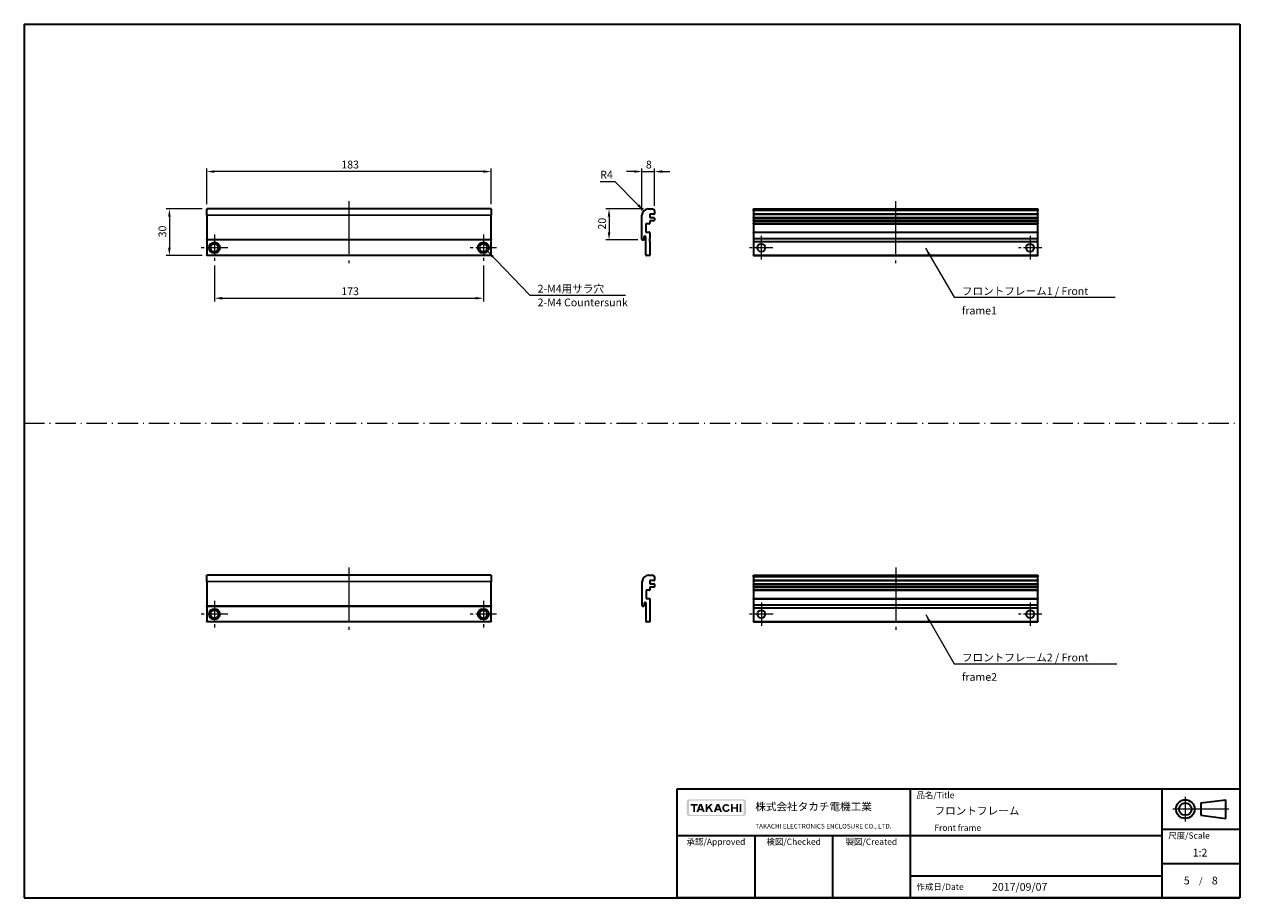
# Model space of a CAD drawing. Units: millimetres. Extents: x 0 to 9845, y 0 to 1686.
# Drawn here: x 6296 to 7078, y 0 to 562 of the extents above; entities that cross this region are included whole.
import ezdxf
from ezdxf.enums import TextEntityAlignment as Align

# ---------------------------------------------------------------- set-up
doc = ezdxf.new("R2010")
doc.units = ezdxf.units.MM
doc.header["$LTSCALE"] = 6
doc.linetypes.add('CHAIN', pattern=[0.35429999999999995, 0.2362, -0.0295, 0.0591, -0.0295])
doc.linetypes.add('DASH_DOT', pattern=[0.37, 0.24, -0.06, 0.01, -0.06])
doc.layers.get('Defpoints').update_dxf_attribs({"lineweight": 25})
for name, color, linetype, lineweight in [('Border (ISO)', 7, 'Continuous', 35), ('Center Mark (ISO)', 131, 'Continuous', 18), ('Centerline (ISO)', 131, 'Continuous', 18), ('Dimension (ISO)', 7, 'Continuous', 18), ('Hatch (ISO)', 1, 'Continuous', 18), ('Sketch Geometry (ISO)', 7, 'Continuous', 18), ('Symbol (ISO)', 7, 'Continuous', 18), ('Title (ISO)', 7, 'Continuous', 35), ('Visible (ISO)', 7, 'Continuous', 35), ('Visible Narrow (ISO)', 7, 'Continuous', 25)]:
    doc.layers.add(name, color=color, linetype=linetype, lineweight=lineweight)
doc.styles.add('Note Text (TK)', font='txt')
doc.styles.add('文字スタイル67', font='arial.ttf')
doc.dimstyles.new('Default - Method 1b (TK)', dxfattribs={"dimscale": 6, "dimtxt": 2.5, "dimasz": 2.5, "dimexe": 1, "dimexo": 1.499999999999999, "dimgap": 1, "dimtad": 1, "dimtoh": 1, "dimrnd": 1e-08, "dimdsep": 46, "dimtxsty": 'Note Text (TK)', "dimcen": 0.09, "dimdle": 5, "dimclrd": 100, "dimclre": 100, "dimclrt": 7, "dimadec": 1, "dimazin": 1, "dimtfac": 1, "dimtmove": 0, "dimatfit": 3, "dimfxl": 1, "dimtolj": 1, "dimlwd": -1, "dimlwe": -1, "dimarcsym": 0})
doc.dimstyles.new('Default - Method 1b (TK)$7', dxfattribs={"dimscale": 6, "dimtxt": 2.5, "dimasz": 2.5, "dimexe": 1, "dimexo": 1.499999999999999, "dimgap": 1, "dimtad": 1, "dimtoh": 1, "dimrnd": 1e-08, "dimdsep": 46, "dimtxsty": 'Note Text (TK)', "dimcen": 0.09, "dimdle": 5, "dimclrd": 100, "dimclre": 100, "dimclrt": 7, "dimadec": 1, "dimazin": 1, "dimtfac": 1, "dimtmove": 0, "dimatfit": 3, "dimfxl": 1, "dimtolj": 1, "dimlwd": -1, "dimlwe": -1, "dimarcsym": 0})

# ---------------------------------------------------------------- blocks, each defined once
blk = doc.blocks.new('図面枠 tk図枠')
at = {"layer": 'Border (ISO)'}
for p, q in [((14.49999999999999, 289), (405.4999999999997, 289)), ((14.49999999999999, 289), (14.50000000000001, 8.000000000000009)), ((405.4999999999997, 289), (405.4999999999997, 8.000000000000009)), ((14.50000000000001, 8.000000000000009), (405.4999999999997, 8.000000000000009))]:
    blk.add_line(p, q, dxfattribs=at)
blk = doc.blocks.new('表題欄 tk表題欄')
at = {"layer": 'Hatch (ISO)'}
h = blk.add_hatch(color=256, dxfattribs=at)
edge = h.paths.add_edge_path(flags=0)
edge.add_arc((95.57537688673351, 236.2990653650367), 0.5958259999999997, 269.9999999999897, 360)
edge.add_line((96.17120288673351, 236.2990653650368), (96.1712028867335, 239.7107813650365))
edge.add_arc((95.5753768867335, 239.7107813650366), 0.5958259999999997, 0, 90.0000000000068)
edge.add_line((95.57537688673342, 240.3066073650366), (79.13710888673356, 240.3066073650366))
edge.add_arc((79.13710888673353, 239.7107813650366), 0.5958259999999997, 89.99999999999744, 180)
edge.add_line((78.54128288673351, 239.7107813650365), (78.54128288673331, 236.2990653650368))
edge.add_arc((79.13710888673332, 236.2990653650365), 0.5958259999999997, 180, 270.0000000000231)
edge.add_line((79.13710888673356, 235.7032393650365), (95.57537688673342, 235.7032393650367))
edge = h.paths.add_edge_path()
edge.add_line((77.83935088673356, 239.9556413650365), (77.83935088673356, 236.0542053650368))
edge.add_arc((78.54128288673346, 236.0542053650367), 0.7019319999998936, 180, 270.0000000000087)
edge.add_line((78.54128288673355, 235.3522733650368), (96.17120288673351, 235.3522733650368))
edge.add_arc((96.17120288673351, 236.0542053650367), 0.7019319999998921, 270, 360)
edge.add_line((96.8731348867334, 236.0542053650368), (96.87313488673352, 239.9556413650365))
edge.add_arc((96.1712028867336, 239.9556413650367), 0.7019319999998921, 0, 90.00000000000873)
edge.add_line((96.1712028867335, 240.6575733650367), (78.54128288673355, 240.6575733650366))
edge.add_arc((78.54128288673355, 239.9556413650365), 0.7019319999999984, 90, 180)
for points in [[(79.07181288673355, 239.1476033650369), (79.07181288673355, 238.6578833650367), (79.92066088673353, 238.6578833650367), (79.92066088673353, 236.6581933650368), (80.50832488673353, 236.6581933650368), (80.50832488673353, 238.6578833650367), (81.35717288673355, 238.6578833650367), (81.35717288673355, 239.1476033650369)], [(85.68407849525303, 236.6581933650368), (84.9434673993943, 237.8918698287545), (84.41792288673358, 237.3246628822781), (84.41792288673358, 236.6581933650368), (83.89555488673355, 236.6581933650368), (83.89555488673355, 239.1476033650369), (84.41792288673358, 239.1476033650369), (84.41792288673358, 238.0993979968839), (85.38913556809511, 239.1476033650369), (86.1069649084727, 239.1476033650369), (85.31925422435492, 238.2974470774499), (86.30334488673353, 236.6581933650368)], [(92.0914293961446, 239.1476033650369), (92.0914293961446, 236.6581933650368), (92.60971639614463, 236.6581933650368), (92.60971639614463, 237.6580383650368), (93.76872039614459, 237.6580383650368), (93.76872039614459, 236.6581933650368), (94.28700739614462, 236.6581933650368), (94.28700739614462, 239.1476033650369), (93.76872039614459, 239.1476033650369), (93.76872039614459, 238.1477583650367), (92.60971639614463, 238.1477583650367), (92.60971639614463, 239.1476033650369)], [(94.8420233961447, 239.1476033650369), (94.8420233961447, 236.6581933650368), (95.3643913961447, 236.6581933650368), (95.3643913961447, 239.1476033650369)]]:
    blk.add_hatch(color=256, dxfattribs=at).paths.add_polyline_path(points)
h = blk.add_hatch(color=256, dxfattribs=at)
h.paths.add_polyline_path([(82.59020695886475, 237.7110913650368), (81.95242681460245, 237.7110913650368), (82.27131688673356, 238.5794973650367)], flags=0)
h.paths.add_polyline_path([(82.77903014574996, 237.1968853650368), (81.76360362771717, 237.1968853650368), (81.56578886050404, 236.6581933650368), (80.94907288673355, 236.6581933650368), (81.86321688673355, 239.1476033650369), (82.67941688673353, 239.1476033650369), (83.59356088673351, 236.6581933650368), (82.97684491296302, 236.6581933650368)])
h = blk.add_hatch(color=256, dxfattribs=at)
h.paths.add_polyline_path([(87.52707281460243, 237.7110913650368), (88.16485295886469, 237.7110913650368), (87.84596288673359, 238.5794973650367)], flags=0)
h.paths.add_polyline_path([(87.14043486050403, 236.6581933650368), (87.3382496277172, 237.1968853650368), (88.35367614574989, 237.1968853650368), (88.551490912963, 236.6581933650368), (89.16820688673344, 236.6581933650368), (88.25406288673351, 239.1476033650369), (87.43786288673356, 239.1476033650369), (86.52371888673358, 236.6581933650368)])
h = blk.add_hatch(color=256, dxfattribs=at)
edge = h.paths.add_edge_path()
edge.add_arc((90.52309888673331, 237.9028983650369), 1.273272000000011, 38.55054079078439, 336.5820184016556)
edge.add_line((91.69149139614443, 237.3968543650369), (91.17255542714857, 237.6216113977801))
edge.add_ellipse((90.52309888673351, 237.9028983650369), major_axis=(0, -0.7998759999999119), ratio=0.8673469387756529, start_angle=128.5505407907963, end_angle=426.582018401653, ccw=False)
edge.add_line((91.09381514418376, 238.3576891122095), (91.51887237036831, 238.6964075050431))
at = {"layer": 'Title (ISO)'}
for p, q in [((74.70882392282105, 244.052739026017), (255.7088239228211, 244.052739026017)), ((74.70882392282105, 209.052739026017), (74.70882392282105, 244.052739026017)), ((149.7088239228211, 244.052739026017), (149.7088239228211, 209.052739026017)), ((230.7088239228211, 244.052739026017), (230.7088239228211, 209.052739026017)), ((255.7088239228211, 244.052739026017), (255.7088239228211, 209.052739026017)), ((243.2088239228211, 239.552739026017), (251.2088239228211, 240.5527390260171)), ((243.2088239228211, 239.552739026017), (243.2088239228211, 235.552739026017)), ((251.2088239228211, 234.552739026017), (251.2088239228211, 240.5527390260171)), ((243.2088239228211, 235.552739026017), (251.2088239228211, 234.552739026017)), ((230.7088239228211, 231.052739026017), (255.7088239228211, 231.052739026017)), ((74.70882392282105, 229.052739026017), (230.7088239228211, 229.052739026017)), ((99.70882392282108, 229.052739026017), (99.70882392282108, 209.052739026017)), ((124.708823922821, 229.052739026017), (124.708823922821, 209.052739026017)), ((230.7088239228211, 220.052739026017), (255.7088239228211, 220.052739026017)), ((149.7088239228211, 216.052739026017), (230.7088239228211, 216.052739026017)), ((255.7088239228211, 209.052739026017), (74.70882392282105, 209.052739026017))]:
    blk.add_line(p, q, dxfattribs=at)
at = {"layer": 'Title (ISO)', "color": 4, "linetype": 'CHAIN', "lineweight": 18, "ltscale": 8.889559745788574}
blk.add_line((238.2088239228211, 241.552739026017), (238.2088239228211, 233.552739026017), dxfattribs=at)
at = {"layer": 'Title (ISO)', "color": 4, "linetype": 'CHAIN', "lineweight": 18, "ltscale": 20.00163269042969}
blk.add_line((252.2088239228211, 237.552739026017), (234.2088239228211, 237.552739026017), dxfattribs=at)
at = {"layer": 'Title (ISO)'}
for radius in [3, 2]:
    blk.add_circle((238.2088239228211, 237.552739026017), radius, dxfattribs=at)
at = {"layer": 'Title (ISO)', "color": 1, "char_height": 2.000000029802321, "line_spacing_factor": 1.5, "style": 'Note Text (TK)'}
for s, insert, attachment_point in [('\\fＭＳ Ｐゴシック|b0|i0;\\H2.0000;品名/Title', (151.708823922821, 242.052739026017), 4), ('\\fＭＳ Ｐゴシック|b0|i0;\\H2.0000;承認/Approved', (87.20882392282108, 227.052739026017), 5), ('\\fＭＳ Ｐゴシック|b0|i0;\\H2.0000;検図/Checked', (112.208823922821, 227.052739026017), 5), ('\\fＭＳ Ｐゴシック|b0|i0;\\H2.0000;製図/Created', (137.2088239228211, 227.052739026017), 5), ('\\fＭＳ Ｐゴシック|b0|i0;\\H2.0000;尺度/Scale', (232.7088239228211, 229.052739026017), 4), ('\\fＭＳ Ｐゴシック|b0|i0;\\H2.0000;作成日/Date', (151.708823922821, 212.552739026017), 4)]:
    blk.add_mtext(s, dxfattribs=dict(at, insert=insert, attachment_point=attachment_point))
at = {"layer": 'Title (ISO)', "color": 7, "line_spacing_factor": 1.5, "style": 'Note Text (TK)'}
for s, insert, char_height, attachment_point in [('株式会社タカチ電機工業', (99.87313488673342, 238.052739026017), 2.5, 4), ('\\fArial|b0|i0;\\H1.4986;TAKACHI ELECTRONICS ENCLOSURE CO., LTD.', (99.87313488673342, 232.052739026017), 1.49859994649887, 4), ('\\fＭＳ Ｐゴシック|b0|i0;\\H2.0000;/', (243.2088239228211, 214.552739026017), 2.000000029802321, 5)]:
    blk.add_mtext(s, dxfattribs=dict(at, insert=insert, char_height=char_height, attachment_point=attachment_point))
at = {"layer": 'Title (ISO)', "color": 7}
for tag, p, height, style in [('<品名>_001', (157.5667784682756, 235.6393867532897), 2.5, 'Note Text (TK)'), ('<Title>_001', (157.4932713957346, 230.5520568828656), 2.000000029802321, '文字スタイル67'), ('<ページ_No.>_001', (237.9488807410029, 213.302739026017), 2.5, 'Note Text (TK)'), ('<総ページ数>_001', (246.7997330137302, 213.302739026017), 2.5, 'Note Text (TK)'), ('作成日_001', (175.6392216500937, 211.2814322078352), 2.5, 'Note Text (TK)')]:
    blk.add_attdef(tag, p, '', height=height, dxfattribs=dict(at, style=style))
at = {"layer": 'Title (ISO)', "color": 7, "style": 'Note Text (TK)'}
for tag, p in [('<尺度>', (243.2088239228211, 223.5527390260171)), ('<承認>', (87.20882392282108, 217.052739026017))]:
    blk.add_attdef(tag, text='', height=2.5, dxfattribs=at).set_placement(p, align=Align.MIDDLE_CENTER)
blk = doc.blocks.new('*D270')
at = {"layer": 'Defpoints', "color": 0}
for p in [(6413.34634804591, 467.232469436013), (6413.34634804591, 443.2324694360131), (6596.346348045909, 443.2324694360131)]:
    blk.add_point(p, dxfattribs=at)
at = {"layer": 'Dimension (ISO)', "color": 100}
for p, q in [((6413.34634804591, 446.232469436013), (6413.34634804591, 469.2324694360131)), ((6596.346348045909, 446.232469436013), (6596.346348045909, 469.2324694360131)), ((6591.34634804591, 467.232469436013), (6418.346348045911, 467.232469436013))]:
    blk.add_line(p, q, dxfattribs=at)
for points in [[(6418.346348045911, 468.0658027693464), (6418.346348045911, 466.3991361026798), (6413.34634804591, 467.232469436013)], [(6591.34634804591, 468.0658027693464), (6591.34634804591, 466.3991361026798), (6596.346348045909, 467.232469436013)]]:
    blk.add_solid(points, dxfattribs=at)
at = {"layer": 'Dimension (ISO)', "color": 7, "insert": (6499.959984409546, 471.732469436013), "char_height": 5, "attachment_point": 4, "style": 'Note Text (TK)'}
blk.add_mtext('\\A1;183', dxfattribs=at)
blk = doc.blocks.new('*D271')
at = {"layer": 'Defpoints', "color": 0}
for p in [(6413.346348045914, 443.2324694360133), (6389.346348045912, 413.2324694360144), (6413.346348045914, 413.2324694360144)]:
    blk.add_point(p, dxfattribs=at)
at = {"layer": 'Dimension (ISO)', "color": 100}
for p, q in [((6410.346348045914, 443.2324694360133), (6387.346348045912, 443.2324694360133)), ((6389.346348045912, 438.2324694360133), (6389.346348045912, 418.2324694360143)), ((6410.346348045914, 413.2324694360144), (6387.346348045912, 413.2324694360144))]:
    blk.add_line(p, q, dxfattribs=at)
for points in [[(6388.513014712579, 438.2324694360133), (6390.179681379245, 438.2324694360133), (6389.346348045912, 443.2324694360133)], [(6388.513014712579, 418.2324694360143), (6390.179681379245, 418.2324694360143), (6389.346348045912, 413.2324694360144)]]:
    blk.add_solid(points, dxfattribs=at)
at = {"layer": 'Dimension (ISO)', "color": 7, "insert": (6384.84634804591, 424.9086057996501), "char_height": 5, "attachment_point": 4, "rotation": 90, "style": 'Note Text (TK)'}
blk.add_mtext('\\A1;30', dxfattribs=at)
blk = doc.blocks.new('*D272')
at = {"layer": 'Defpoints', "color": 0}
for p in [(6418.346348045909, 409.7324694360144), (6591.34634804591, 409.7324694360144), (6591.34634804591, 385.7324694360144)]:
    blk.add_point(p, dxfattribs=at)
at = {"layer": 'Dimension (ISO)', "color": 100}
for p, q in [((6418.346348045909, 406.7324694360143), (6418.346348045909, 383.7324694360144)), ((6591.34634804591, 406.7324694360143), (6591.34634804591, 383.7324694360144)), ((6423.346348045909, 385.7324694360144), (6586.346348045911, 385.7324694360144))]:
    blk.add_line(p, q, dxfattribs=at)
for points in [[(6423.346348045909, 386.5658027693477), (6423.346348045909, 384.8991361026811), (6418.346348045909, 385.7324694360144)], [(6586.346348045911, 386.5658027693477), (6586.346348045911, 384.8991361026811), (6591.34634804591, 385.7324694360144)]]:
    blk.add_solid(points, dxfattribs=at)
at = {"layer": 'Dimension (ISO)', "color": 7, "insert": (6499.959984409546, 390.2324694360144), "char_height": 5, "attachment_point": 4, "style": 'Note Text (TK)'}
blk.add_mtext('\\A1;173', dxfattribs=at)
blk = doc.blocks.new('*D273')
at = {"layer": 'Defpoints', "color": 0}
for p in [(6701.43167592274, 467.2324694360137), (6693.43167592274, 439.232469436015), (6701.43167592274, 442.2324694360113)]:
    blk.add_point(p, dxfattribs=at)
at = {"layer": 'Dimension (ISO)', "color": 100}
for p, q in [((6693.43167592274, 442.232469436015), (6693.43167592274, 469.2324694360137)), ((6701.43167592274, 445.2324694360113), (6701.43167592274, 469.2324694360137)), ((6688.43167592274, 467.2324694360137), (6683.431675922739, 467.2324694360137)), ((6693.43167592274, 467.2324694360137), (6701.43167592274, 467.2324694360137)), ((6706.431675922741, 467.2324694360137), (6711.431675922741, 467.2324694360137))]:
    blk.add_line(p, q, dxfattribs=at)
for points in [[(6688.43167592274, 468.065802769347), (6688.43167592274, 466.3991361026804), (6693.43167592274, 467.2324694360137)], [(6706.431675922741, 468.065802769347), (6706.431675922741, 466.3991361026804), (6701.43167592274, 467.2324694360137)]]:
    blk.add_solid(points, dxfattribs=at)
at = {"layer": 'Dimension (ISO)', "color": 7, "insert": (6695.954403195468, 471.7324694360137), "char_height": 5, "attachment_point": 4, "style": 'Note Text (TK)'}
blk.add_mtext('\\A1;8', dxfattribs=at)
blk = doc.blocks.new('*D274')
at = {"layer": 'Defpoints', "color": 0}
for p in [(6697.431675922745, 443.2324694360133), (6672.231675922732, 423.2324694360152), (6693.731675922737, 423.2324694360152)]:
    blk.add_point(p, dxfattribs=at)
at = {"layer": 'Dimension (ISO)', "color": 100}
for p, q in [((6694.431675922745, 443.2324694360133), (6670.231675922733, 443.2324694360133)), ((6672.231675922732, 438.2324694360133), (6672.231675922732, 428.2324694360152)), ((6690.731675922737, 423.2324694360152), (6670.231675922733, 423.2324694360152))]:
    blk.add_line(p, q, dxfattribs=at)
for points in [[(6671.3983425894, 438.2324694360133), (6673.065009256065, 438.2324694360133), (6672.231675922732, 443.2324694360133)], [(6671.3983425894, 428.2324694360152), (6673.065009256065, 428.2324694360152), (6672.231675922732, 423.2324694360152)]]:
    blk.add_solid(points, dxfattribs=at)
at = {"layer": 'Dimension (ISO)', "color": 7, "insert": (6667.73167592273, 429.9086057996503), "char_height": 5, "attachment_point": 4, "rotation": 90, "style": 'Note Text (TK)'}
blk.add_mtext('\\A1;20', dxfattribs=at)
blk = doc.blocks.new('*D275')
at = {"layer": 'Defpoints', "color": 0}
for p in [(6694.603248797989, 442.0608965607584), (6697.431675922739, 439.2324694360135)]:
    blk.add_point(p, dxfattribs=at)
at = {"layer": 'Dimension (ISO)', "color": 100}
for p, q in [((6666.550678606724, 460.7532029170638), (6675.91094244165, 460.7532029170638)), ((6675.91094244165, 460.7532029170638), (6691.067714892053, 445.5964304666881))]:
    blk.add_line(p, q, dxfattribs=at)
blk.add_solid([(6691.656970543042, 446.185686117677), (6690.478459241065, 445.0071748156988), (6694.603248797989, 442.0608965607584)], dxfattribs=at)
at = {"layer": 'Dimension (ISO)', "color": 7, "insert": (6666.550678606724, 465.2532029170633), "char_height": 5, "attachment_point": 4, "style": 'Note Text (TK)'}
blk.add_mtext('\\A1;R4', dxfattribs=at)

msp = doc.modelspace()

# ---------------------------------------------------------------- linework, layer by layer
at = {"layer": 'Center Mark (ISO)', "linetype": 'CHAIN', "ltscale": 9.445162773132324}
for p, q in [((6418.346348045909, 426.7324694360143), (6418.346348045909, 409.7324694360144)), ((6591.34634804591, 426.7324694360143), (6591.34634804591, 409.7324694360144)), ((6426.846348045909, 418.2324694360143), (6409.84634804591, 418.2324694360143)), ((6599.846348045909, 418.2324694360143), (6582.846348045909, 418.2324694360143)), ((6418.34634804584, 190.9657005640541), (6418.34634804584, 173.9657005640542)), ((6591.346348045838, 190.9657005640541), (6591.346348045838, 173.9657005640542)), ((6426.846348045839, 182.4657005640542), (6409.846348045839, 182.4657005640542)), ((6599.84634804584, 182.4657005640542), (6582.84634804584, 182.4657005640542))]:
    msp.add_line(p, q, dxfattribs=at)
at = {"layer": 'Center Mark (ISO)', "linetype": 'CHAIN', "ltscale": 8.389515876770018}
for p, q in [((6770.132320193394, 425.7824694360133), (6770.132320193394, 410.6824694360133)), ((6943.132320193395, 425.7824694360133), (6943.132320193395, 410.6824694360133)), ((6777.682320193395, 418.2324694360133), (6762.582320193394, 418.2324694360133)), ((6950.682320193395, 418.2324694360133), (6935.582320193394, 418.2324694360133)), ((6770.221447392112, 190.015700564053), (6770.221447392112, 174.9157005640531)), ((6943.221447392112, 190.015700564053), (6943.221447392112, 174.9157005640531)), ((6777.771447392112, 182.465700564053), (6762.67144739211, 182.465700564053)), ((6950.771447392111, 182.465700564053), (6935.67144739211, 182.465700564053))]:
    msp.add_line(p, q, dxfattribs=at)
at = {"layer": 'Centerline (ISO)', "linetype": 'CHAIN', "ltscale": 23.99096870422363}
for p, q in [((6504.846348045909, 448.2324694360131), (6504.846348045909, 408.2324694360141)), ((6856.632320193395, 448.2324694360122), (6856.632320193395, 408.2324694360133)), ((6504.846348045838, 212.465700564053), (6504.846348045838, 172.4657005640541)), ((6856.721447392112, 212.4657005640521), (6856.721447392111, 172.4657005640532))]:
    msp.add_line(p, q, dxfattribs=at)
at = {"layer": 'Sketch Geometry (ISO)', "color": 4, "linetype": 'DASH_DOT', "lineweight": 18, "ltscale": 9.032109260559082}
msp.add_line((6295.999981031435, 305.3201661454295), (7077.999969596705, 305.3201661454295), dxfattribs=at)
at = {"layer": 'Visible (ISO)'}
for p, q in [((6596.346348045909, 443.2324694360131), (6413.34634804591, 443.2324694360131)), ((6413.34634804591, 439.2324694360148), (6413.34634804591, 443.2324694360131)), ((6413.34634804591, 439.232469436015), (6413.34634804591, 423.5324694360153)), ((6596.346348045909, 443.2324694360131), (6596.346348045909, 439.232469436015)), ((6596.346348045909, 423.5324694360151), (6596.346348045909, 439.232469436015)), ((6693.431675922733, 423.5324694360151), (6693.43167592274, 439.232469436015)), ((6697.431675922742, 443.2324694360131), (6700.43167592274, 443.2324694360121)), ((6698.431675922741, 439.8324694360134), (6698.431675922738, 437.6324694360126)), ((6701.13167592274, 439.8324694360119), (6698.431675922741, 439.8324694360134)), ((6701.43167592274, 442.2324694360113), (6701.43167592274, 440.1324694360116)), ((6765.132320193396, 443.2324694360121), (6948.132320193396, 443.2324694360121)), ((6765.132320193396, 442.2324694360113), (6765.132320193396, 443.2324694360121)), ((6765.132320193396, 442.2324694360113), (6765.132320193396, 440.1324694360116)), ((6765.132320193396, 439.8324694360119), (6765.132320193396, 440.1324694360116)), ((6765.132320193393, 439.8324694360134), (6765.132320193393, 437.6324694360126)), ((6765.132320193396, 439.8324694360119), (6948.132320193396, 439.8324694360119)), ((6948.132320193396, 443.2324694360121), (6948.132320193396, 442.2324694360113)), ((6948.132320193396, 440.1324694360116), (6948.132320193396, 442.2324694360113)), ((6948.132320193396, 440.1324694360116), (6948.132320193396, 439.8324694360119)), ((6948.132320193393, 437.6324694360126), (6948.132320193393, 439.8324694360134)), ((6695.931675922738, 433.6324694360142), (6695.931675922736, 428.2324694360144)), ((6698.131675922738, 433.6324694360138), (6695.931675922738, 433.6324694360142)), ((6698.431675922738, 437.6324694360126), (6701.13167592274, 437.632469436012)), ((6698.431675922738, 435.6324694360128), (6698.431675922738, 433.9324694360137)), ((6701.131675922738, 435.6324694360118), (6698.431675922738, 435.6324694360128)), ((6701.431675922738, 437.3324694360119), (6701.431675922738, 435.9324694360119)), ((6765.132320193396, 437.632469436012), (6948.132320193396, 437.632469436012)), ((6765.132320193396, 437.3324694360119), (6765.132320193396, 437.632469436012)), ((6765.132320193396, 437.3324694360119), (6765.132320193396, 435.9324694360119)), ((6765.132320193396, 435.6324694360123), (6765.132320193396, 435.9324694360119)), ((6765.132320193396, 435.6324694360118), (6948.132320193396, 435.6324694360118)), ((6765.132320193393, 435.6324694360128), (6765.132320193393, 433.9324694360137)), ((6765.132320193393, 433.6324694360138), (6765.132320193393, 433.9324694360137)), ((6765.132320193393, 433.6324694360142), (6765.132320193393, 428.2324694360144)), ((6765.132320193393, 433.6324694360138), (6948.132320193393, 433.6324694360138)), ((6948.132320193396, 437.632469436012), (6948.132320193396, 437.3324694360119)), ((6948.132320193396, 435.9324694360119), (6948.132320193396, 437.3324694360119)), ((6948.132320193396, 435.9324694360119), (6948.132320193396, 435.6324694360123)), ((6948.132320193393, 433.9324694360137), (6948.132320193393, 435.6324694360128)), ((6948.132320193393, 433.9324694360137), (6948.132320193393, 433.6324694360138)), ((6948.132320193393, 428.2324694360144), (6948.132320193393, 433.6324694360142)), ((6413.34634804591, 423.232469436015), (6413.34634804591, 423.5324694360153)), ((6596.346348045909, 423.232469436015), (6413.34634804591, 423.232469436015)), ((6413.34634804591, 423.232469436015), (6413.34634804591, 413.5324694360144)), ((6596.346348045909, 423.5324694360151), (6596.346348045909, 423.232469436015)), ((6596.346348045909, 413.5324694360143), (6596.346348045909, 423.232469436015)), ((6694.181675922734, 423.232469436015), (6693.731675922733, 423.232469436015)), ((6694.681675922734, 425.1074694360151), (6694.681675922733, 423.7324694360147)), ((6695.931675922736, 428.2324694360144), (6698.131675922735, 428.2324694360138)), ((6695.931675922729, 413.5324694360143), (6695.931675922733, 425.1074694360147)), ((6698.231675922733, 424.2324694360132), (6698.231675922733, 422.232469436013)), ((6698.431675922733, 424.2324694360132), (6698.231675922733, 424.2324694360132)), ((6698.431675922735, 427.9324694360138), (6698.431675922733, 424.2324694360132)), ((6765.132320193393, 428.2324694360138), (6948.132320193393, 428.2324694360138)), ((6765.132320193393, 427.9324694360138), (6765.132320193393, 428.2324694360138)), ((6765.132320193393, 427.9324694360138), (6765.132320193393, 424.2324694360132)), ((6765.132320193393, 424.2324694360132), (6765.132320193393, 422.232469436013)), ((6765.132320193393, 424.2324694360132), (6948.132320193393, 424.2324694360132)), ((6948.132320193393, 428.2324694360138), (6948.132320193393, 427.9324694360138)), ((6948.132320193393, 424.2324694360132), (6948.132320193393, 427.9324694360138)), ((6948.132320193393, 422.232469436013), (6948.132320193393, 424.2324694360132)), ((6698.231675922733, 422.232469436013), (6698.431675922733, 422.232469436013)), ((6698.431675922733, 422.232469436013), (6698.431675922728, 413.5324694360131)), ((6765.132320193393, 422.232469436013), (6948.132320193393, 422.232469436013)), ((6765.132320193393, 422.232469436013), (6765.132320193393, 413.5324694360131)), ((6948.132320193393, 413.5324694360131), (6948.132320193393, 422.232469436013)), ((6413.34634804591, 413.2324694360141), (6413.34634804591, 413.5324694360144)), ((6596.346348045909, 413.2324694360141), (6413.34634804591, 413.2324694360141)), ((6596.346348045909, 413.5324694360144), (6596.346348045909, 413.2324694360141)), ((6698.131675922728, 413.2324694360133), (6696.231675922729, 413.2324694360141)), ((6765.132320193393, 413.2324694360133), (6765.132320193393, 413.5324694360131)), ((6765.132320193393, 413.2324694360133), (6948.132320193393, 413.2324694360133)), ((6948.132320193393, 413.5324694360131), (6948.132320193393, 413.2324694360133)), ((6596.34634804584, 207.465700564053), (6413.34634804584, 207.465700564053)), ((6413.34634804584, 203.4657005640548), (6413.34634804584, 207.465700564053)), ((6413.34634804584, 203.4657005640548), (6413.34634804584, 187.7657005640551)), ((6596.34634804584, 207.465700564053), (6596.34634804584, 203.4657005640548)), ((6596.34634804584, 187.7657005640551), (6596.34634804584, 203.4657005640548)), ((6693.573091379282, 187.7657005640551), (6693.573091379289, 203.4657005640548)), ((6697.57309137929, 207.465700564053), (6700.57309137929, 207.465700564052)), ((6698.573091379289, 204.0657005640534), (6698.573091379289, 201.8657005640526)), ((6701.273091379289, 204.0657005640517), (6698.573091379289, 204.0657005640534)), ((6701.573091379291, 206.4657005640512), (6701.573091379289, 204.3657005640516)), ((6765.221447392113, 207.465700564052), (6948.221447392113, 207.4657005640521)), ((6765.221447392113, 206.4657005640512), (6765.221447392113, 207.4657005640521)), ((6765.221447392113, 206.4657005640512), (6765.221447392113, 204.3657005640516)), ((6765.221447392113, 204.0657005640517), (6765.221447392113, 204.3657005640516)), ((6765.221447392112, 204.0657005640534), (6765.221447392112, 201.8657005640526)), ((6765.221447392113, 204.0657005640517), (6948.221447392113, 204.0657005640517)), ((6948.221447392113, 207.4657005640521), (6948.221447392113, 206.4657005640512)), ((6948.221447392113, 204.3657005640516), (6948.221447392113, 206.4657005640512)), ((6948.221447392113, 204.3657005640516), (6948.221447392113, 204.0657005640517)), ((6948.221447392112, 201.8657005640526), (6948.221447392112, 204.0657005640534)), ((6696.073091379287, 197.8657005640539), (6696.073091379282, 192.4657005640543)), ((6698.273091379286, 197.8657005640537), (6696.073091379287, 197.8657005640539)), ((6698.573091379289, 201.8657005640526), (6701.273091379288, 201.865700564052)), ((6698.573091379286, 199.8657005640526), (6698.573091379286, 198.1657005640537)), ((6701.273091379288, 199.8657005640517), (6698.573091379286, 199.8657005640526)), ((6701.573091379289, 201.5657005640518), (6701.573091379287, 200.1657005640518)), ((6765.221447392113, 201.865700564052), (6948.221447392113, 201.865700564052)), ((6765.221447392113, 201.5657005640518), (6765.221447392113, 201.865700564052)), ((6765.221447392113, 201.5657005640518), (6765.221447392113, 200.1657005640518)), ((6765.221447392113, 199.8657005640523), (6765.221447392113, 200.1657005640518)), ((6765.221447392113, 199.8657005640517), (6948.221447392113, 199.8657005640517)), ((6765.221447392112, 199.8657005640526), (6765.221447392112, 198.1657005640537)), ((6765.221447392112, 197.8657005640537), (6765.221447392112, 198.1657005640537)), ((6765.221447392111, 197.8657005640539), (6765.221447392111, 192.4657005640543)), ((6765.221447392112, 197.8657005640537), (6948.221447392112, 197.8657005640537)), ((6948.221447392113, 201.865700564052), (6948.221447392113, 201.5657005640518)), ((6948.221447392113, 200.1657005640519), (6948.221447392113, 201.5657005640518)), ((6948.221447392113, 200.1657005640518), (6948.221447392113, 199.8657005640523)), ((6948.221447392112, 198.1657005640537), (6948.221447392112, 199.8657005640526)), ((6948.221447392112, 198.1657005640537), (6948.221447392112, 197.8657005640537)), ((6948.221447392111, 192.4657005640544), (6948.221447392111, 197.865700564054)), ((6413.34634804584, 187.465700564055), (6413.34634804584, 187.7657005640551)), ((6596.34634804584, 187.7657005640551), (6596.34634804584, 187.465700564055)), ((6694.823091379283, 189.3407005640551), (6694.823091379283, 187.9657005640545)), ((6696.073091379282, 192.4657005640543), (6698.273091379284, 192.4657005640537)), ((6696.073091379277, 177.7657005640542), (6696.073091379282, 189.3407005640545)), ((6698.373091379282, 188.4657005640529), (6698.373091379281, 186.4657005640529)), ((6698.573091379282, 188.4657005640529), (6698.373091379282, 188.4657005640529)), ((6698.573091379284, 192.1657005640535), (6698.573091379282, 188.4657005640529)), ((6765.221447392112, 192.4657005640537), (6948.221447392112, 192.4657005640537)), ((6765.221447392112, 192.1657005640535), (6765.221447392112, 192.4657005640537)), ((6765.221447392112, 192.1657005640535), (6765.221447392112, 188.4657005640529)), ((6765.221447392112, 188.4657005640529), (6765.221447392112, 186.4657005640529)), ((6765.221447392112, 188.4657005640529), (6948.221447392112, 188.465700564053)), ((6948.221447392112, 192.4657005640537), (6948.221447392112, 192.1657005640535)), ((6948.221447392112, 188.465700564053), (6948.221447392112, 192.1657005640535)), ((6948.221447392112, 186.465700564053), (6948.221447392112, 188.465700564053)), ((6596.34634804584, 187.4657005640548), (6413.34634804584, 187.4657005640548)), ((6413.34634804584, 187.4657005640548), (6413.34634804584, 177.7657005640542)), ((6596.34634804584, 177.7657005640542), (6596.34634804584, 187.4657005640548)), ((6694.323091379281, 187.4657005640548), (6693.873091379282, 187.4657005640548)), ((6698.373091379281, 186.4657005640529), (6698.573091379282, 186.4657005640529)), ((6698.573091379282, 186.4657005640529), (6698.573091379279, 177.765700564053)), ((6765.221447392112, 186.4657005640529), (6948.221447392112, 186.465700564053)), ((6765.221447392112, 186.4657005640529), (6765.221447392112, 177.765700564053)), ((6948.221447392112, 177.765700564053), (6948.221447392112, 186.465700564053)), ((6413.34634804584, 177.4657005640541), (6413.34634804584, 177.7657005640542)), ((6596.34634804584, 177.4657005640541), (6413.34634804584, 177.4657005640541)), ((6596.34634804584, 177.7657005640542), (6596.34634804584, 177.465700564054)), ((6698.273091379277, 177.465700564053), (6696.373091379277, 177.4657005640541)), ((6765.221447392112, 177.465700564053), (6765.221447392112, 177.765700564053)), ((6765.221447392112, 177.465700564053), (6948.221447392112, 177.465700564053)), ((6948.221447392112, 177.765700564053), (6948.221447392112, 177.465700564053))]:
    msp.add_line(p, q, dxfattribs=at)
for centre, radius in [((6418.346348045909, 418.2324694360143), 3.5), ((6418.346348045909, 418.2324694360138), 2.549999999999998), ((6591.34634804591, 418.2324694360143), 3.5), ((6591.34634804591, 418.2324694360138), 2.549999999999998), ((6770.132320193394, 418.2324694360133), 2.549999999999998), ((6943.132320193395, 418.2324694360133), 2.549999999999998), ((6418.34634804584, 182.4657005640542), 3.5), ((6418.34634804584, 182.4657005640538), 2.549999999999998), ((6591.346348045838, 182.4657005640542), 3.5), ((6591.346348045838, 182.4657005640538), 2.549999999999998), ((6770.221447392112, 182.465700564053), 2.549999999999998), ((6943.221447392112, 182.465700564053), 2.549999999999998)]:
    msp.add_circle(centre, radius, dxfattribs=at)
for centre, radius, start, end in [((6697.431675922739, 439.2324694360131), 4, 90, 180), ((6700.43167592274, 442.2324694360121), 1, 0, 90), ((6701.13167592274, 440.1324694360119), 0.2999999999999997, 269.9999999999479, 0), ((6698.131675922738, 433.9324694360137), 0.3000000000000014, 269.9999999999479, 0), ((6701.13167592274, 437.332469436012), 0.2999999999999994, 0, 89.99999999994789), ((6701.131675922738, 435.9324694360124), 0.3000000000000014, 270, 0), ((6693.731675922733, 423.5324694360151), 0.299999999999998, 180, 270), ((6694.181675922734, 423.7324694360149), 0.5000000000000038, 270, 0), ((6695.306675922734, 425.1074694360148), 0.625, 0, 180), ((6698.131675922735, 427.9324694360139), 0.299999999999998, 0, 89.99999999994789), ((6696.231675922729, 413.5324694360141), 0.299999999999998, 180, 269.9999999999479), ((6698.131675922728, 413.5324694360133), 0.2999999999999958, 269.9999999999479, 0), ((6697.57309137929, 203.4657005640529), 4, 90, 180), ((6700.57309137929, 206.4657005640521), 1, 0, 90), ((6701.273091379289, 204.3657005640517), 0.2999999999999997, 269.9999999999479, 0), ((6698.273091379286, 198.1657005640537), 0.3000000000000014, 269.9999999999479, 0), ((6701.273091379288, 201.565700564052), 0.2999999999999994, 0, 89.99999999994789), ((6701.273091379288, 200.1657005640524), 0.3000000000000014, 270, 0), ((6693.873091379282, 187.765700564055), 0.299999999999998, 180, 270), ((6694.323091379281, 187.9657005640548), 0.5000000000000038, 270, 0), ((6695.448091379283, 189.3407005640548), 0.625, 0, 180), ((6698.273091379284, 192.1657005640537), 0.299999999999998, 0, 89.99999999994789), ((6696.373091379277, 177.765700564054), 0.299999999999998, 180, 269.9999999999479), ((6698.273091379277, 177.7657005640531), 0.2999999999999958, 269.9999999999479, 0)]:
    msp.add_arc(centre, radius, start, end, dxfattribs=at)
at = {"layer": 'Visible Narrow (ISO)'}
for p, q in [((6596.346348045909, 439.232469436015), (6413.34634804591, 439.232469436015)), ((6765.132320193396, 442.2324694360113), (6948.132320193396, 442.2324694360113)), ((6765.132320193396, 440.1324694360116), (6948.132320193396, 440.1324694360116)), ((6765.132320193396, 437.3324694360119), (6948.132320193396, 437.3324694360119)), ((6765.132320193396, 435.9324694360119), (6948.132320193396, 435.9324694360119)), ((6765.132320193393, 433.9324694360137), (6948.132320193393, 433.9324694360137)), ((6596.346348045909, 423.5324694360151), (6413.34634804591, 423.5324694360153)), ((6765.132320193393, 427.9324694360138), (6948.132320193393, 427.9324694360138)), ((6596.346348045909, 413.5324694360143), (6413.34634804591, 413.5324694360144)), ((6765.132320193393, 413.5324694360131), (6948.132320193393, 413.5324694360131)), ((6596.34634804584, 203.4657005640548), (6413.34634804584, 203.4657005640548)), ((6765.221447392113, 206.4657005640512), (6948.221447392113, 206.4657005640512)), ((6765.221447392113, 204.3657005640516), (6948.221447392113, 204.3657005640516)), ((6765.221447392113, 201.5657005640518), (6948.221447392113, 201.5657005640518)), ((6765.221447392113, 200.1657005640518), (6948.221447392113, 200.1657005640519)), ((6765.221447392112, 198.1657005640537), (6948.221447392112, 198.1657005640537)), ((6596.34634804584, 187.7657005640551), (6413.34634804584, 187.7657005640551)), ((6765.221447392112, 192.1657005640535), (6948.221447392112, 192.1657005640535)), ((6596.34634804584, 177.7657005640542), (6413.34634804584, 177.7657005640542)), ((6765.221447392112, 177.765700564053), (6948.221447392112, 177.765700564053))]:
    msp.add_line(p, q, dxfattribs=at)

# ---------------------------------------------------------------- block references
at = {"xscale": 2, "yscale": 2, "zscale": 2}
msp.add_blockref('図面枠 tk図枠', (6267, -15.99999999999967), dxfattribs=at)
ref = msp.add_blockref('表題欄 tk表題欄', (6566.582352154359, -418.1054780520336), dxfattribs=dict(xscale=2, yscale=2, zscale=2))
ref.add_attrib('<品名>_001', 'フロントフレーム', (6881.630681818181, 53.40056818181854), dxfattribs={"layer": 'Title (ISO)', "color": 7, "height": 5, "style": 'Note Text (TK)'})
ref.add_attrib('<尺度>_001', '1:2', (7047.749976745627, 26.48976807639876), dxfattribs={"layer": 'Title (ISO)', "color": 7, "height": 5, "style": 'Note Text (TK)'})
ref.add_attrib('作成日_001', '2017/09/07', (6918.619353063376, 4.457386363636731), dxfattribs={"layer": 'Title (ISO)', "color": 7, "height": 5, "style": 'Note Text (TK)'})
ref.add_attrib('<Title>_001', 'Front frame', (6881.541609815815, 42.99863571369747), dxfattribs={"layer": 'Title (ISO)', "color": 7, "height": 4.000000059604643, "style": '文字スタイル67'})
ref.add_attrib('<ページ_No.>_001', '5', (7042.052523874488, 8.54263301500717), dxfattribs={"layer": 'Title (ISO)', "color": 7, "height": 5, "style": 'Note Text (TK)'})
ref.add_attrib('<総ページ数>_001', '8', (7060.06957708049, 8.53240109140554), dxfattribs={"layer": 'Title (ISO)', "color": 7, "height": 5, "style": 'Note Text (TK)'})

# ---------------------------------------------------------------- texts
at = {"layer": 'Symbol (ISO)', "color": 7, "char_height": 5, "attachment_point": 1, "style": 'Note Text (TK)'}
for s, insert, width, line_spacing_factor in [('{\\fＭＳ Ｐゴシック|b0|i0;2-M4用サラ穴\\P\\fＭＳ Ｐゴシック|b0|i0;2-M4 Countersunk}', (6626.287570824814, 394.3605032861013), 58.68421077728271, 1.058181881904602), ('{\\fＭＳ Ｐゴシック|b0|i0;フロントフレーム1 / Front frame1}', (6899.216554782379, 392.8156006831433), 103.36256980896, 1.5), ('{\\fＭＳ Ｐゴシック|b0|i0;フロントフレーム2 / Front frame2}', (6899.305681981096, 157.0488318111831), 103.36256980896, 1.5)]:
    msp.add_mtext(s, dxfattribs=dict(at, insert=insert, width=width, line_spacing_factor=line_spacing_factor))

# ---------------------------------------------------------------- dimensions: what is measured, and where the dimension line sits
at = {"layer": 'Dimension (ISO)', "color": 100}
for base, p1, p2, angle, picture, middle in [((6413.34634804591, 467.232469436013), (6596.346348045909, 443.2324694360131), (6413.34634804591, 443.2324694360131), 180, '*D270', (6504.846348045909, 467.232469436013)), ((6389.346348045912, 413.2324694360144), (6413.34634804591, 443.2324694360131), (6413.34634804591, 413.2324694360141), 90, '*D271', (6389.34634804591, 428.2324694360137)), ((6672.231675922732, 423.2324694360152), (6697.431675922742, 443.2324694360131), (6693.731675922733, 423.232469436015), 90, '*D274', (6672.231675922731, 433.2324694360139)), ((6591.34634804591, 385.7324694360144), (6418.346348045909, 409.7324694360144), (6591.34634804591, 409.7324694360144), 180, '*D272', (6504.846348045909, 385.7324694360144))]:
    dim = msp.add_linear_dim(base=base, p1=p1, p2=p2, angle=angle, dimstyle='Default - Method 1b (TK)', override={"dimscale": 0, "dimtxt": 5, "dimasz": 5, "dimexe": 2, "dimexo": 2.999999999999998, "dimgap": 2, "dimtoh": 0, "dimdec": 2, "dimcen": 0.18, "dimtol": 0, "dimlim": 0, "dimtp": 0, "dimtm": 0, "dimtdec": 2, "dimtofl": 0, "dimatfit": 1}, dxfattribs=at)
    dim.commit()
    dim.dimension.update_dxf_attribs({"geometry": picture, "text_midpoint": middle, "dimtype": 160})
dim = msp.add_linear_dim(base=(6701.43167592274, 467.2324694360137), p1=(6693.43167592274, 439.232469436015), p2=(6701.43167592274, 442.2324694360113), dimstyle='Default - Method 1b (TK)', override={"dimscale": 0, "dimtxt": 5, "dimasz": 5, "dimexe": 2, "dimexo": 2.999999999999998, "dimgap": 2, "dimtoh": 0, "dimdec": 2, "dimcen": 0.18, "dimtol": 0, "dimlim": 0, "dimtp": 0, "dimtm": 0, "dimtdec": 2, "dimtofl": 1, "dimatfit": 1}, dxfattribs=at)
dim.commit()
dim.dimension.update_dxf_attribs({"geometry": '*D273', "text_midpoint": (6697.43167592274, 467.2324694360137), "dimtype": 160})
dim = msp.add_radius_dim(center=(6697.431675922739, 439.2324694360135), mpoint=(6694.603248797989, 442.0608965607584), dimstyle='Default - Method 1b (TK)', override={"dimscale": 0, "dimtxt": 5, "dimasz": 5, "dimexe": 2, "dimexo": 2.999999999999998, "dimgap": 2, "dimtih": 1, "dimdec": 2, "dimlfac": 0.9999999999999715, "dimcen": 0, "dimtol": 0, "dimlim": 0, "dimtp": 0, "dimtm": 0, "dimtdec": 2, "dimtofl": 0}, dxfattribs=at)
dim.commit()
dim.dimension.update_dxf_attribs({"geometry": '*D275', "text_midpoint": (6670.229655879452, 460.7532029170633), "dimtype": 164})

# ---------------------------------------------------------------- leaders
at = {"layer": 'Symbol (ISO)', "color": 100, "annotation_type": 0, "has_hookline": 1, "hookline_direction": 0}
for points, text_width in [([(6594.025030618692, 415.9797689068104), (6621.287570824815, 387.7577196889987), (6626.287570824814, 387.7577196889987)], 56.5625), ([(6875.879829573939, 417.9090737219111), (6894.216554782379, 386.3225453221307), (6899.216554782379, 386.3225453221307)], 98.69318181818183), ([(6875.968956772656, 182.1423048499509), (6894.305681981096, 150.5557764501705), (6899.305681981096, 150.5557764501705)], 99.6875)]:
    msp.add_leader(points, dimstyle='Default - Method 1b (TK)$7', override={"dimscale": 0, "dimtxt": 5, "dimasz": 5, "dimgap": 0, "dimtad": 1}, dxfattribs=dict(at, text_width=text_width))

doc.saveas('drawing.dxf')
